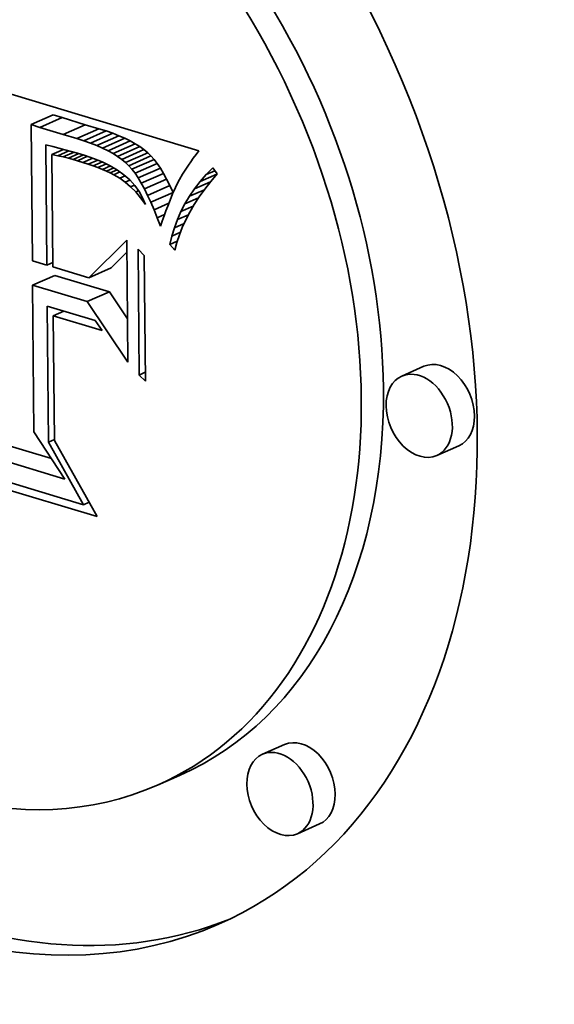
# Model space of a CAD drawing. Extents: x 0 to 10.8, y 0 to 8.3.
# Drawn here: x 8.5 to 8.5, y 2.5 to 2.6 of the extents above; entities that cross this region are included whole.
import ezdxf

# ---------------------------------------------------------------- set-up
doc = ezdxf.new("R2010")
doc.units = 0
doc.header["$MEASUREMENT"] = 0
doc.layers.get('0').update_dxf_attribs({"lineweight": 13})

msp = doc.modelspace()

# ---------------------------------------------------------------- linework, layer by layer
at = {"color": 7, "lineweight": 35, "ltscale": 0.000476921}
msp.add_line((8.487551, 2.605347), (8.50582, 2.599855), dxfattribs=at)
at = {"color": 7, "lineweight": 35, "ltscale": 4.46225e-05}
for p, q in [((8.493463, 2.601794), (8.495097, 2.602512)), ((8.494114, 2.601577), (8.495748, 2.602295)), ((8.495822, 2.601042), (8.497456, 2.60176)), ((8.496825, 2.600762), (8.498459, 2.60148)), ((8.497348, 2.600596), (8.498982, 2.601314)), ((8.49784, 2.600422), (8.499474, 2.601141)), ((8.498301, 2.600241), (8.499935, 2.600959)), ((8.498731, 2.600052), (8.500365, 2.60077)), ((8.49913, 2.599855), (8.500764, 2.600573)), ((8.499498, 2.59965), (8.501132, 2.600368)), ((8.499835, 2.599437), (8.501469, 2.600156)), ((8.500142, 2.599217), (8.501775, 2.599935)), ((8.500417, 2.598989), (8.502051, 2.599707)), ((8.500661, 2.598753), (8.502295, 2.599471)), ((8.50089, 2.598492), (8.502524, 2.59921)), ((8.50112, 2.59819), (8.502754, 2.598909)), ((8.501351, 2.597847), (8.502985, 2.598565)), ((8.501582, 2.597463), (8.503216, 2.598181)), ((8.501815, 2.597037), (8.503449, 2.597755)), ((8.502049, 2.596569), (8.503683, 2.597288)), ((8.502283, 2.59606), (8.503917, 2.596779)), ((8.497725, 2.590499), (8.499359, 2.591217)), ((8.49357, 2.58995), (8.495204, 2.590669)), ((8.497601, 2.588739), (8.499235, 2.589457)), ((8.522403, 2.583971), (8.520769, 2.583253)), ((8.524975, 2.578119), (8.523341, 2.577401)), ((8.512139, 2.556107), (8.510506, 2.555388)), ((8.504405, 2.553831), (8.502771, 2.553112)), ((8.514712, 2.550255), (8.513078, 2.549536))]:
    msp.add_line(p, q, dxfattribs=at)
at = {"color": 7, "lineweight": 35, "ltscale": 1.71668e-05}
for p, q in [((8.495748, 2.602295), (8.495097, 2.602512)), ((8.494114, 2.601577), (8.493463, 2.601794))]:
    msp.add_line(p, q, dxfattribs=at)
at = {"color": 7, "lineweight": 35, "ltscale": 4.47272e-05}
for p, q in [((8.497456, 2.60176), (8.495748, 2.602295)), ((8.495822, 2.601042), (8.494114, 2.601577))]:
    msp.add_line(p, q, dxfattribs=at)
at = {"color": 7, "lineweight": 35, "ltscale": 0.000251044}
msp.add_line((8.493463, 2.601794), (8.493554, 2.591753), dxfattribs=at)
at = {"color": 7, "lineweight": 35, "ltscale": 2.60349e-05}
for p, q in [((8.498459, 2.60148), (8.497456, 2.60176)), ((8.496825, 2.600762), (8.495822, 2.601042))]:
    msp.add_line(p, q, dxfattribs=at)
at = {"color": 7, "lineweight": 35, "ltscale": 1.37206e-05}
for p, q in [((8.498982, 2.601314), (8.498459, 2.60148)), ((8.497348, 2.600596), (8.496825, 2.600762))]:
    msp.add_line(p, q, dxfattribs=at)
at = {"color": 7, "lineweight": 35, "ltscale": 1.3046e-05}
for p, q in [((8.499474, 2.601141), (8.498982, 2.601314)), ((8.49784, 2.600422), (8.497348, 2.600596))]:
    msp.add_line(p, q, dxfattribs=at)
at = {"color": 7, "lineweight": 35, "ltscale": 1.23839e-05}
for p, q in [((8.499935, 2.600959), (8.499474, 2.601141)), ((8.498301, 2.600241), (8.49784, 2.600422))]:
    msp.add_line(p, q, dxfattribs=at)
at = {"color": 7, "lineweight": 35, "ltscale": 1.17482e-05}
for p, q in [((8.500365, 2.60077), (8.499935, 2.600959)), ((8.498731, 2.600052), (8.498301, 2.600241))]:
    msp.add_line(p, q, dxfattribs=at)
at = {"color": 7, "lineweight": 35, "ltscale": 1.11236e-05}
for p, q in [((8.500764, 2.600573), (8.500365, 2.60077)), ((8.49913, 2.599855), (8.498731, 2.600052))]:
    msp.add_line(p, q, dxfattribs=at)
at = {"color": 7, "lineweight": 35, "ltscale": 1.05364e-05}
for p, q in [((8.501132, 2.600368), (8.500764, 2.600573)), ((8.499498, 2.59965), (8.49913, 2.599855))]:
    msp.add_line(p, q, dxfattribs=at)
at = {"color": 7, "lineweight": 35, "ltscale": 0.00022154}
msp.add_line((8.494628, 2.59143), (8.494547, 2.600291), dxfattribs=at)
at = {"color": 7, "lineweight": 35, "ltscale": 1.31748e-05}
msp.add_line((8.494547, 2.600291), (8.495058, 2.600159), dxfattribs=at)
at = {"color": 7, "lineweight": 35, "ltscale": 2.34774e-05}
msp.add_line((8.494992, 2.599579), (8.495852, 2.599957), dxfattribs=at)
at = {"color": 7, "lineweight": 35, "ltscale": 1.1381e-05}
msp.add_line((8.495058, 2.600159), (8.495499, 2.600049), dxfattribs=at)
at = {"color": 7, "lineweight": 35, "ltscale": 2.25057e-05}
msp.add_line((8.495428, 2.599487), (8.496252, 2.599849), dxfattribs=at)
at = {"color": 7, "lineweight": 35, "ltscale": 1.17062e-05}
msp.add_line((8.495499, 2.600049), (8.495953, 2.599931), dxfattribs=at)
at = {"color": 7, "lineweight": 35, "ltscale": 1.20412e-05}
msp.add_line((8.495953, 2.599931), (8.496417, 2.599804), dxfattribs=at)
at = {"color": 7, "lineweight": 35, "ltscale": 9.96423e-06}
for p, q in [((8.501469, 2.600156), (8.501132, 2.600368)), ((8.499835, 2.599437), (8.499498, 2.59965))]:
    msp.add_line(p, q, dxfattribs=at)
at = {"color": 7, "lineweight": 35, "ltscale": 9.42529e-06}
for p, q in [((8.501775, 2.599935), (8.501469, 2.600156)), ((8.500142, 2.599217), (8.499835, 2.599437))]:
    msp.add_line(p, q, dxfattribs=at)
at = {"color": 7, "lineweight": 35, "ltscale": 8.94107e-06}
for p, q in [((8.502051, 2.599707), (8.501775, 2.599935)), ((8.500417, 2.598989), (8.500142, 2.599217))]:
    msp.add_line(p, q, dxfattribs=at)
at = {"color": 7, "lineweight": 35, "ltscale": 8.75107e-06}
msp.add_line((8.50582, 2.599855), (8.505611, 2.599575), dxfattribs=at)
at = {"color": 7, "lineweight": 35, "ltscale": 1.11319e-05}
msp.add_line((8.495428, 2.599487), (8.494992, 2.599579), dxfattribs=at)
at = {"color": 7, "lineweight": 35, "ltscale": 0.000207056}
msp.add_line((8.494992, 2.599579), (8.495068, 2.591298), dxfattribs=at)
at = {"color": 7, "lineweight": 35, "ltscale": 1.04049e-05}
msp.add_line((8.495834, 2.599395), (8.495428, 2.599487), dxfattribs=at)
at = {"color": 7, "lineweight": 35, "ltscale": 2.16934e-05}
msp.add_line((8.495834, 2.599395), (8.496628, 2.599744), dxfattribs=at)
at = {"color": 7, "lineweight": 35, "ltscale": 9.68659e-06}
msp.add_line((8.49621, 2.599303), (8.495834, 2.599395), dxfattribs=at)
at = {"color": 7, "lineweight": 35, "ltscale": 2.10795e-05}
msp.add_line((8.49621, 2.599303), (8.496982, 2.599643), dxfattribs=at)
at = {"color": 7, "lineweight": 35, "ltscale": 8.97125e-06}
msp.add_line((8.496557, 2.599212), (8.49621, 2.599303), dxfattribs=at)
at = {"color": 7, "lineweight": 35, "ltscale": 1.23693e-05}
msp.add_line((8.496417, 2.599804), (8.496893, 2.599669), dxfattribs=at)
at = {"color": 7, "lineweight": 35, "ltscale": 2.06685e-05}
msp.add_line((8.496557, 2.599212), (8.497314, 2.599544), dxfattribs=at)
at = {"color": 7, "lineweight": 35, "ltscale": 8.2575e-06}
msp.add_line((8.496875, 2.599121), (8.496557, 2.599212), dxfattribs=at)
at = {"color": 7, "lineweight": 35, "ltscale": 2.02326e-05}
msp.add_line((8.496875, 2.599121), (8.497616, 2.599446), dxfattribs=at)
at = {"color": 7, "lineweight": 35, "ltscale": 1.27009e-05}
msp.add_line((8.496893, 2.599669), (8.49738, 2.599525), dxfattribs=at)
at = {"color": 7, "lineweight": 35, "ltscale": 1.98842e-05}
msp.add_line((8.497286, 2.598993), (8.498014, 2.599314), dxfattribs=at)
at = {"color": 7, "lineweight": 35, "ltscale": 1.82146e-05}
msp.add_line((8.49738, 2.599525), (8.498071, 2.599295), dxfattribs=at)
at = {"color": 7, "lineweight": 35, "ltscale": 1.90262e-05}
msp.add_line((8.497676, 2.598866), (8.498373, 2.599172), dxfattribs=at)
at = {"color": 7, "lineweight": 35, "ltscale": 1.72194e-05}
msp.add_line((8.498071, 2.599295), (8.498709, 2.599035), dxfattribs=at)
at = {"color": 7, "lineweight": 35, "ltscale": 8.48297e-06}
for p, q in [((8.502295, 2.599471), (8.502051, 2.599707)), ((8.500661, 2.598753), (8.500417, 2.598989))]:
    msp.add_line(p, q, dxfattribs=at)
at = {"color": 7, "lineweight": 35, "ltscale": 8.67716e-06}
for p, q in [((8.502524, 2.59921), (8.502295, 2.599471)), ((8.50089, 2.598492), (8.500661, 2.598753))]:
    msp.add_line(p, q, dxfattribs=at)
at = {"color": 7, "lineweight": 35, "ltscale": 9.48283e-06}
for p, q in [((8.502754, 2.598909), (8.502524, 2.59921)), ((8.50112, 2.59819), (8.50089, 2.598492))]:
    msp.add_line(p, q, dxfattribs=at)
at = {"color": 7, "lineweight": 35, "ltscale": 7.92438e-06}
msp.add_line((8.505414, 2.599305), (8.50523, 2.599047), dxfattribs=at)
at = {"color": 7, "lineweight": 35, "ltscale": 8.33625e-06}
msp.add_line((8.505611, 2.599575), (8.505414, 2.599305), dxfattribs=at)
at = {"color": 7, "lineweight": 35, "ltscale": 1.07635e-05}
msp.add_line((8.497286, 2.598993), (8.496875, 2.599121), dxfattribs=at)
at = {"color": 7, "lineweight": 35, "ltscale": 1.02522e-05}
msp.add_line((8.497676, 2.598866), (8.497286, 2.598993), dxfattribs=at)
at = {"color": 7, "lineweight": 35, "ltscale": 9.72897e-06}
msp.add_line((8.498043, 2.598738), (8.497676, 2.598866), dxfattribs=at)
at = {"color": 7, "lineweight": 35, "ltscale": 1.83151e-05}
msp.add_line((8.498043, 2.598738), (8.498714, 2.599033), dxfattribs=at)
at = {"color": 7, "lineweight": 35, "ltscale": 9.22095e-06}
msp.add_line((8.498389, 2.598609), (8.498043, 2.598738), dxfattribs=at)
at = {"color": 7, "lineweight": 35, "ltscale": 1.70848e-05}
msp.add_line((8.498389, 2.598609), (8.499015, 2.598884), dxfattribs=at)
at = {"color": 7, "lineweight": 35, "ltscale": 8.71211e-06}
msp.add_line((8.498713, 2.59848), (8.498389, 2.598609), dxfattribs=at)
at = {"color": 7, "lineweight": 35, "ltscale": 1.63055e-05}
msp.add_line((8.498709, 2.599035), (8.499294, 2.598746), dxfattribs=at)
at = {"color": 7, "lineweight": 35, "ltscale": 1.61475e-05}
msp.add_line((8.498713, 2.59848), (8.499304, 2.59874), dxfattribs=at)
at = {"color": 7, "lineweight": 35, "ltscale": 8.21126e-06}
msp.add_line((8.499015, 2.59835), (8.498713, 2.59848), dxfattribs=at)
at = {"color": 7, "lineweight": 35, "ltscale": 1.47974e-05}
msp.add_line((8.499015, 2.59835), (8.499556, 2.598588), dxfattribs=at)
at = {"color": 7, "lineweight": 35, "ltscale": 1.5475e-05}
msp.add_line((8.499294, 2.598746), (8.499825, 2.598427), dxfattribs=at)
at = {"color": 7, "lineweight": 35, "ltscale": 1.38006e-05}
msp.add_line((8.499294, 2.59822), (8.4998, 2.598443), dxfattribs=at)
at = {"color": 7, "lineweight": 35, "ltscale": 1.4775e-05}
msp.add_line((8.499825, 2.598427), (8.500303, 2.59808), dxfattribs=at)
at = {"color": 7, "lineweight": 35, "ltscale": 1.03444e-05}
for p, q in [((8.502985, 2.598565), (8.502754, 2.598909)), ((8.501351, 2.597847), (8.50112, 2.59819))]:
    msp.add_line(p, q, dxfattribs=at)
at = {"color": 7, "lineweight": 35, "ltscale": 1.12203e-05}
for p, q in [((8.503216, 2.598181), (8.502985, 2.598565)), ((8.501582, 2.597463), (8.501351, 2.597847))]:
    msp.add_line(p, q, dxfattribs=at)
at = {"color": 7, "lineweight": 35, "ltscale": 6.7054e-06}
msp.add_line((8.504899, 2.598565), (8.504752, 2.59834), dxfattribs=at)
at = {"color": 7, "lineweight": 35, "ltscale": 7.10962e-06}
msp.add_line((8.505059, 2.5988), (8.504899, 2.598565), dxfattribs=at)
at = {"color": 7, "lineweight": 35, "ltscale": 7.51948e-06}
msp.add_line((8.50523, 2.599047), (8.505059, 2.5988), dxfattribs=at)
at = {"color": 7, "lineweight": 35, "ltscale": 1.7528e-05}
msp.add_line((8.506364, 2.598099), (8.506849, 2.598604), dxfattribs=at)
at = {"color": 7, "lineweight": 35, "ltscale": 1.40117e-05}
msp.add_line((8.506849, 2.598604), (8.507169, 2.598144), dxfattribs=at)
at = {"color": 7, "lineweight": 35, "ltscale": 7.70729e-06}
msp.add_line((8.499294, 2.59822), (8.499015, 2.59835), dxfattribs=at)
at = {"color": 7, "lineweight": 35, "ltscale": 7.23001e-06}
msp.add_line((8.499552, 2.59809), (8.499294, 2.59822), dxfattribs=at)
at = {"color": 7, "lineweight": 35, "ltscale": 1.25407e-05}
msp.add_line((8.499552, 2.59809), (8.500011, 2.598292), dxfattribs=at)
at = {"color": 7, "lineweight": 35, "ltscale": 1.3016e-05}
msp.add_line((8.500002, 2.597828), (8.499552, 2.59809), dxfattribs=at)
at = {"color": 7, "lineweight": 35, "ltscale": 1.06762e-05}
msp.add_line((8.500002, 2.597828), (8.500393, 2.597999), dxfattribs=at)
at = {"color": 7, "lineweight": 35, "ltscale": 1.23255e-05}
msp.add_line((8.500402, 2.59754), (8.500002, 2.597828), dxfattribs=at)
at = {"color": 7, "lineweight": 35, "ltscale": 1.41857e-05}
msp.add_line((8.500303, 2.59808), (8.500727, 2.597703), dxfattribs=at)
at = {"color": 7, "lineweight": 35, "ltscale": 9.21765e-06}
msp.add_line((8.500402, 2.59754), (8.50074, 2.597688), dxfattribs=at)
at = {"color": 7, "lineweight": 35, "ltscale": 1.37478e-05}
msp.add_line((8.500727, 2.597703), (8.501097, 2.597296), dxfattribs=at)
at = {"color": 7, "lineweight": 35, "ltscale": 1.21404e-05}
for p, q in [((8.503449, 2.597755), (8.503216, 2.598181)), ((8.501815, 2.597037), (8.501582, 2.597463))]:
    msp.add_line(p, q, dxfattribs=at)
at = {"color": 7, "lineweight": 35, "ltscale": 1.3059e-05}
for p, q in [((8.503683, 2.597288), (8.503449, 2.597755)), ((8.502049, 2.596569), (8.501815, 2.597037))]:
    msp.add_line(p, q, dxfattribs=at)
at = {"color": 7, "lineweight": 35, "ltscale": 1.02912e-05}
msp.add_line((8.504385, 2.597735), (8.504193, 2.597371), dxfattribs=at)
at = {"color": 7, "lineweight": 35, "ltscale": 1.1396e-05}
msp.add_line((8.504617, 2.598127), (8.504385, 2.597735), dxfattribs=at)
at = {"color": 7, "lineweight": 35, "ltscale": 6.30643e-06}
msp.add_line((8.504752, 2.59834), (8.504617, 2.598127), dxfattribs=at)
at = {"color": 7, "lineweight": 35, "ltscale": 3.37589e-05}
msp.add_line((8.505915, 2.59758), (8.507152, 2.598123), dxfattribs=at)
at = {"color": 7, "lineweight": 35, "ltscale": 1.71365e-05}
msp.add_line((8.505915, 2.59758), (8.506364, 2.598099), dxfattribs=at)
at = {"color": 7, "lineweight": 35, "ltscale": 1.75146e-05}
msp.add_line((8.506364, 2.598099), (8.507005, 2.598381), dxfattribs=at)
at = {"color": 7, "lineweight": 35, "ltscale": 1.8504e-05}
msp.add_line((8.507169, 2.598144), (8.506691, 2.597579), dxfattribs=at)
at = {"color": 7, "lineweight": 35, "ltscale": 1.28561e-05}
msp.add_line((8.500791, 2.597203), (8.500402, 2.59754), dxfattribs=at)
at = {"color": 7, "lineweight": 35, "ltscale": 7.6181e-06}
msp.add_line((8.500791, 2.597203), (8.50107, 2.597326), dxfattribs=at)
at = {"color": 7, "lineweight": 35, "ltscale": 1.34773e-05}
msp.add_line((8.501169, 2.596818), (8.500791, 2.597203), dxfattribs=at)
at = {"color": 7, "lineweight": 35, "ltscale": 1.34684e-05}
msp.add_line((8.501097, 2.597296), (8.501415, 2.596861), dxfattribs=at)
at = {"color": 7, "lineweight": 35, "ltscale": 1.40039e-05}
for p, q in [((8.503917, 2.596779), (8.503683, 2.597288)), ((8.502283, 2.59606), (8.502049, 2.596569))]:
    msp.add_line(p, q, dxfattribs=at)
at = {"color": 7, "lineweight": 35, "ltscale": 1.20827e-05}
msp.add_line((8.504193, 2.597371), (8.503991, 2.596932), dxfattribs=at)
at = {"color": 7, "lineweight": 35, "ltscale": 1.6523e-05}
msp.add_line((8.505133, 2.596501), (8.505505, 2.597047), dxfattribs=at)
at = {"color": 7, "lineweight": 35, "ltscale": 2.98592e-05}
msp.add_line((8.505133, 2.596501), (8.506226, 2.596982), dxfattribs=at)
at = {"color": 7, "lineweight": 35, "ltscale": 1.68103e-05}
msp.add_line((8.505505, 2.597047), (8.505915, 2.59758), dxfattribs=at)
at = {"color": 7, "lineweight": 35, "ltscale": 3.20239e-05}
msp.add_line((8.505505, 2.597047), (8.506678, 2.597563), dxfattribs=at)
at = {"color": 7, "lineweight": 35, "ltscale": 1.73256e-05}
msp.add_line((8.50625, 2.597015), (8.505846, 2.596452), dxfattribs=at)
at = {"color": 7, "lineweight": 35, "ltscale": 1.79032e-05}
msp.add_line((8.506691, 2.597579), (8.50625, 2.597015), dxfattribs=at)
at = {"color": 7, "lineweight": 35, "ltscale": 5.72627e-06}
msp.add_line((8.501169, 2.596818), (8.501378, 2.596911), dxfattribs=at)
at = {"color": 7, "lineweight": 35, "ltscale": 1.41923e-05}
msp.add_line((8.501534, 2.596384), (8.501169, 2.596818), dxfattribs=at)
at = {"color": 7, "lineweight": 35, "ltscale": 1.33697e-05}
msp.add_line((8.501415, 2.596861), (8.501678, 2.596396), dxfattribs=at)
at = {"color": 7, "lineweight": 35, "ltscale": 3.28773e-06}
msp.add_line((8.501534, 2.596384), (8.501655, 2.596437), dxfattribs=at)
at = {"color": 7, "lineweight": 35, "ltscale": 1.49733e-05}
msp.add_line((8.501889, 2.595902), (8.501534, 2.596384), dxfattribs=at)
at = {"color": 7, "lineweight": 35, "ltscale": 1.34265e-05}
msp.add_line((8.501678, 2.596396), (8.501889, 2.595902), dxfattribs=at)
at = {"color": 7, "lineweight": 35, "ltscale": 8.05643e-06}
msp.add_line((8.503769, 2.596401), (8.503651, 2.596101), dxfattribs=at)
at = {"color": 7, "lineweight": 35, "ltscale": 7.48106e-06}
msp.add_line((8.503883, 2.596678), (8.503769, 2.596401), dxfattribs=at)
at = {"color": 7, "lineweight": 35, "ltscale": 6.90589e-06}
msp.add_line((8.503991, 2.596932), (8.503883, 2.596678), dxfattribs=at)
at = {"color": 7, "lineweight": 35, "ltscale": 1.62979e-05}
msp.add_line((8.504798, 2.595942), (8.505133, 2.596501), dxfattribs=at)
at = {"color": 7, "lineweight": 35, "ltscale": 2.74052e-05}
msp.add_line((8.504798, 2.595942), (8.505801, 2.596383), dxfattribs=at)
at = {"color": 7, "lineweight": 35, "ltscale": 1.67859e-05}
msp.add_line((8.505846, 2.596452), (8.505479, 2.59589), dxfattribs=at)
at = {"color": 7, "lineweight": 35, "ltscale": 1.49543e-05}
msp.add_line((8.502518, 2.595511), (8.502283, 2.59606), dxfattribs=at)
at = {"color": 7, "lineweight": 35, "ltscale": 2.97646e-05}
msp.add_line((8.502518, 2.595511), (8.503608, 2.59599), dxfattribs=at)
at = {"color": 7, "lineweight": 35, "ltscale": 1.59255e-05}
msp.add_line((8.502755, 2.594919), (8.502518, 2.595511), dxfattribs=at)
at = {"color": 7, "lineweight": 35, "ltscale": 9.2116e-06}
msp.add_line((8.503528, 2.595778), (8.503399, 2.595433), dxfattribs=at)
at = {"color": 7, "lineweight": 35, "ltscale": 8.63355e-06}
msp.add_line((8.503651, 2.596101), (8.503528, 2.595778), dxfattribs=at)
at = {"color": 7, "lineweight": 35, "ltscale": 1.61369e-05}
msp.add_line((8.504501, 2.595369), (8.504798, 2.595942), dxfattribs=at)
at = {"color": 7, "lineweight": 35, "ltscale": 2.47889e-05}
msp.add_line((8.504501, 2.595369), (8.505408, 2.595768), dxfattribs=at)
at = {"color": 7, "lineweight": 35, "ltscale": 1.62817e-05}
msp.add_line((8.505479, 2.59589), (8.50515, 2.595328), dxfattribs=at)
at = {"color": 7, "lineweight": 35, "ltscale": 1.49084e-05}
msp.add_line((8.502755, 2.594919), (8.503301, 2.595159), dxfattribs=at)
at = {"color": 7, "lineweight": 35, "ltscale": 1.68902e-05}
msp.add_line((8.502992, 2.594286), (8.502755, 2.594919), dxfattribs=at)
at = {"color": 7, "lineweight": 35, "ltscale": 1.03769e-05}
msp.add_line((8.503266, 2.595065), (8.503129, 2.594673), dxfattribs=at)
at = {"color": 7, "lineweight": 35, "ltscale": 9.79042e-06}
msp.add_line((8.503399, 2.595433), (8.503266, 2.595065), dxfattribs=at)
at = {"color": 7, "lineweight": 35, "ltscale": 1.5988e-05}
msp.add_line((8.504019, 2.594183), (8.504241, 2.594783), dxfattribs=at)
at = {"color": 7, "lineweight": 35, "ltscale": 1.60316e-05}
msp.add_line((8.504241, 2.594783), (8.504501, 2.595369), dxfattribs=at)
at = {"color": 7, "lineweight": 35, "ltscale": 2.21401e-05}
msp.add_line((8.504241, 2.594783), (8.505052, 2.595139), dxfattribs=at)
at = {"color": 7, "lineweight": 35, "ltscale": 1.58109e-05}
msp.add_line((8.50515, 2.595328), (8.504858, 2.594767), dxfattribs=at)
at = {"color": 7, "lineweight": 35, "ltscale": 1.02568e-05}
msp.add_line((8.503129, 2.594673), (8.502992, 2.594286), dxfattribs=at)
at = {"color": 7, "lineweight": 35, "ltscale": 1.60066e-05}
msp.add_line((8.503835, 2.59357), (8.504019, 2.594183), dxfattribs=at)
at = {"color": 7, "lineweight": 35, "ltscale": 1.95521e-05}
msp.add_line((8.504019, 2.594183), (8.504735, 2.594498), dxfattribs=at)
at = {"color": 7, "lineweight": 35, "ltscale": 1.50022e-05}
msp.add_line((8.504603, 2.594207), (8.504385, 2.593648), dxfattribs=at)
at = {"color": 7, "lineweight": 35, "ltscale": 1.53873e-05}
msp.add_line((8.504858, 2.594767), (8.504603, 2.594207), dxfattribs=at)
at = {"color": 7, "lineweight": 35, "ltscale": 1.60949e-05}
msp.add_line((8.503689, 2.592943), (8.503835, 2.59357), dxfattribs=at)
at = {"color": 7, "lineweight": 35, "ltscale": 1.71175e-05}
msp.add_line((8.503835, 2.59357), (8.504462, 2.593845), dxfattribs=at)
at = {"color": 7, "lineweight": 35, "ltscale": 1.46812e-05}
msp.add_line((8.504385, 2.593648), (8.504204, 2.593089), dxfattribs=at)
at = {"color": 7, "lineweight": 35, "ltscale": 9.83354e-05}
msp.add_line((8.497725, 2.590499), (8.500508, 2.593278), dxfattribs=at)
at = {"color": 7, "lineweight": 35, "ltscale": 0.000224761}
msp.add_line((8.500508, 2.593278), (8.50059, 2.584288), dxfattribs=at)
at = {"color": 7, "lineweight": 35, "ltscale": 0.000231731}
for p, q in [((8.501423, 2.583332), (8.501339, 2.5926)), ((8.5018, 2.592141), (8.501884, 2.582872))]:
    msp.add_line(p, q, dxfattribs=at)
at = {"color": 7, "lineweight": 35, "ltscale": 1.62655e-05}
for p, q in [((8.501339, 2.5926), (8.5018, 2.592141)), ((8.501884, 2.582872), (8.501423, 2.583332))]:
    msp.add_line(p, q, dxfattribs=at)
at = {"color": 7, "lineweight": 35, "ltscale": 1.49126e-05}
msp.add_line((8.503689, 2.592943), (8.504235, 2.593183), dxfattribs=at)
at = {"color": 7, "lineweight": 35, "ltscale": 1.38748e-05}
msp.add_line((8.504061, 2.592531), (8.503689, 2.592943), dxfattribs=at)
at = {"color": 7, "lineweight": 35, "ltscale": 1.43985e-05}
msp.add_line((8.504204, 2.593089), (8.504061, 2.592531), dxfattribs=at)
at = {"color": 7, "lineweight": 35, "ltscale": 4.08939e-05}
msp.add_line((8.499359, 2.591217), (8.500517, 2.592373), dxfattribs=at)
at = {"color": 7, "lineweight": 35, "ltscale": 2.80302e-05}
msp.add_line((8.493554, 2.591753), (8.494628, 2.59143), dxfattribs=at)
at = {"color": 7, "lineweight": 35, "ltscale": 1.19316e-05}
for p, q in [((8.494628, 2.59143), (8.495065, 2.591622)), ((8.494746, 2.578385), (8.495183, 2.578577))]:
    msp.add_line(p, q, dxfattribs=at)
at = {"color": 7, "lineweight": 35, "ltscale": 6.93778e-05}
msp.add_line((8.495068, 2.591298), (8.497725, 2.590499), dxfattribs=at)
at = {"color": 7, "lineweight": 35, "ltscale": 0.000105214}
for p, q in [((8.499235, 2.589457), (8.495204, 2.590669)), ((8.497601, 2.588739), (8.49357, 2.58995))]:
    msp.add_line(p, q, dxfattribs=at)
at = {"color": 7, "lineweight": 35, "ltscale": 0.000270356}
msp.add_line((8.49357, 2.58995), (8.493668, 2.579136), dxfattribs=at)
at = {"color": 7, "lineweight": 35, "ltscale": 5.94675e-05}
msp.add_line((8.500561, 2.587482), (8.499235, 2.589457), dxfattribs=at)
at = {"color": 7, "lineweight": 35, "ltscale": 0.000250508}
msp.add_line((8.494746, 2.578385), (8.494655, 2.588405), dxfattribs=at)
at = {"color": 7, "lineweight": 35, "ltscale": 9.23486e-05}
msp.add_line((8.494655, 2.588405), (8.498193, 2.587341), dxfattribs=at)
at = {"color": 7, "lineweight": 35, "ltscale": 0.000134031}
msp.add_line((8.50059, 2.584288), (8.497601, 2.588739), dxfattribs=at)
at = {"color": 7, "lineweight": 35, "ltscale": 2.13153e-05}
msp.add_line((8.4951, 2.587693), (8.495881, 2.588036), dxfattribs=at)
at = {"color": 7, "lineweight": 35, "ltscale": 0.000229581}
msp.add_line((8.4951, 2.587693), (8.495183, 2.57851), dxfattribs=at)
at = {"color": 7, "lineweight": 35, "ltscale": 9.41901e-05}
msp.add_line((8.498708, 2.586608), (8.4951, 2.587693), dxfattribs=at)
at = {"color": 7, "lineweight": 35, "ltscale": 2.24002e-05}
msp.add_line((8.498193, 2.587341), (8.498708, 2.586608), dxfattribs=at)
at = {"color": 7, "lineweight": 35, "ltscale": 1.2415e-05}
msp.add_line((8.501423, 2.583332), (8.501878, 2.583531), dxfattribs=at)
at = {"color": 7, "lineweight": 35, "ltscale": 0.000157075}
msp.add_line((8.494956, 2.577178), (8.488939, 2.578986), dxfattribs=at)
at = {"color": 7, "lineweight": 35, "ltscale": 0.000103697}
msp.add_line((8.493668, 2.579136), (8.495946, 2.57567), dxfattribs=at)
at = {"color": 7, "lineweight": 35, "ltscale": 0.000225592}
msp.add_line((8.495946, 2.57567), (8.487305, 2.578268), dxfattribs=at)
at = {"color": 7, "lineweight": 35, "ltscale": 0.000132103}
msp.add_line((8.497333, 2.573777), (8.494746, 2.578385), dxfattribs=at)
at = {"color": 7, "lineweight": 35, "ltscale": 0.000160699}
msp.add_line((8.495183, 2.57851), (8.498324, 2.572901), dxfattribs=at)
at = {"color": 7, "lineweight": 35, "ltscale": 0.000251781}
msp.add_line((8.487688, 2.576676), (8.497333, 2.573777), dxfattribs=at)
at = {"color": 7, "lineweight": 35, "ltscale": 0.000266029}
msp.add_line((8.498324, 2.572901), (8.488133, 2.575965), dxfattribs=at)
at = {"color": 7, "lineweight": 35, "ltscale": 1.09719e-05}
msp.add_line((8.497333, 2.573777), (8.497734, 2.573954), dxfattribs=at)
at = {"color": 7, "lineweight": 35, "ltscale": 0.03937}
for centre, major_axis, start_param, end_param in [((8.486052, 2.59115), (-0.021223, 0.048276), 3.141472, 6.283064), ((8.486052, 2.59115), (-0.016722, 0.038036), 3.141472, 6.283064), ((8.487686, 2.591868), (-0.016722, 0.038036), 4.168441, 4.955189), ((8.486052, 2.59115), (-0.021223, 0.048276), 1.026848, 3.141472), ((8.486052, 2.59115), (-0.016722, 0.038036), 1.026848, 3.141472), ((8.523689, 2.581045), (-0.001286, 0.002926), 4.168441, 6.283064), ((8.522055, 2.580327), (-0.001286, 0.002926), 6.283064, 7.310033), ((8.522055, 2.580327), (-0.001286, 0.002926), 3.141472, 6.283064), ((8.487686, 2.591868), (-0.016722, 0.038036), 3.141472, 4.168441), ((8.522055, 2.580327), (-0.001286, 0.002926), 1.026848, 3.141472), ((8.523689, 2.581045), (-0.001286, 0.002926), 3.141472, 4.168441), ((8.487686, 2.591868), (-0.021223, 0.048276), 1.81121, 3.117912), ((8.513426, 2.553181), (-0.001286, 0.002926), 4.168441, 6.283064), ((8.511792, 2.552462), (-0.001286, 0.002926), 3.141472, 6.283064), ((8.511792, 2.552462), (-0.001286, 0.002926), 6.283064, 7.310033), ((8.511792, 2.552462), (-0.001286, 0.002926), 1.026848, 3.141472), ((8.513426, 2.553181), (-0.001286, 0.002926), 3.141472, 4.168441)]:
    msp.add_ellipse(centre, major_axis=major_axis, ratio=0.709077, start_param=start_param, end_param=end_param, dxfattribs=at)

doc.saveas('drawing.dxf')
